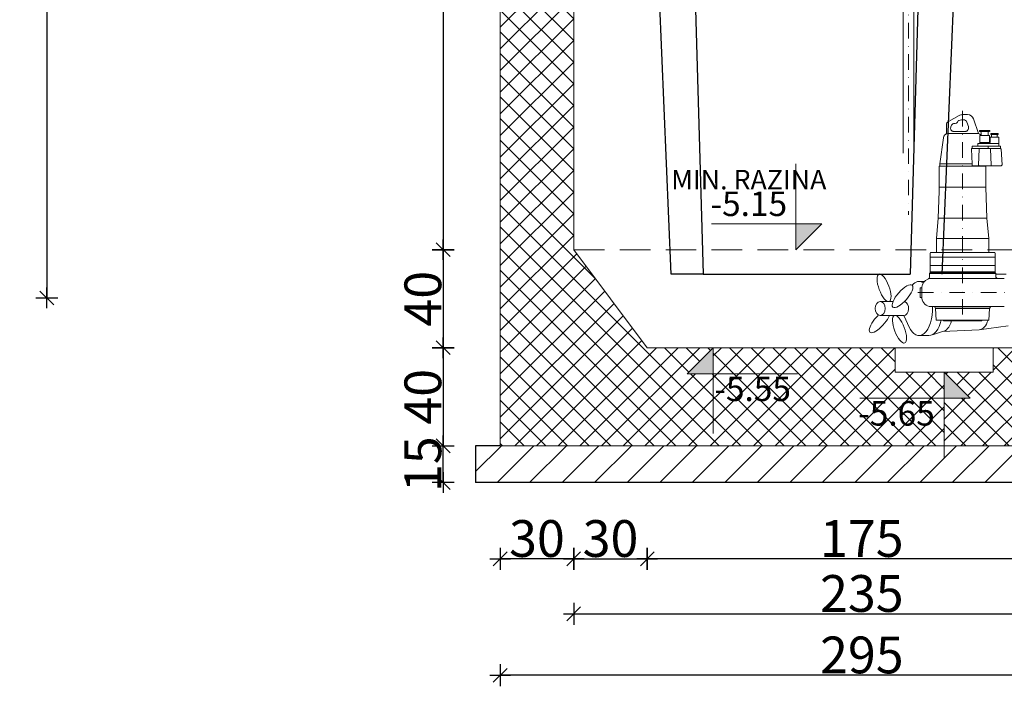
# Model space of a CAD drawing. Units: metres. Extents: x -81 to 15235, y -10616 to 61228.
# Drawn here: x 12085 to 12487, y -10616 to -10344 of the extents above; entities that cross this region are included whole.
import ezdxf
from ezdxf.enums import TextEntityAlignment as Align

# ---------------------------------------------------------------- set-up
doc = ezdxf.new("R2010")
doc.units = ezdxf.units.M
doc.header["$LTSCALE"] = 5
doc.header["$MEASUREMENT"] = 0
doc.header["$PDSIZE"] = -1
for name, pattern in [('AUSGEZOGEN', [0]), ('CENTER2', [1.125, 0.75, -0.125, 0.125, -0.125]), ('DASHDOT', [25.4, 12.7, -6.35, 0, -6.35]), ('DASHED2', [0.375, 0.25, -0.125])]:
    doc.linetypes.add(name, pattern=pattern)
doc.layers.get('0').update_dxf_attribs({"lineweight": 13})
for name, color, linetype, lineweight in [('0_oprema', 253, 'Continuous', 20), ('0_osi', 2, 'CENTER2', 13), ('0_tanko', 31, 'Continuous', 15), ('Inox', 7, 'Continuous', 30), ('Kote', 7, 'Continuous', 18), ('Srafura', 2, 'Continuous', 0), ('Voda', 4, 'Continuous', 20), ('Zid', 5, 'Continuous', 20)]:
    doc.layers.add(name, color=color, linetype=linetype, lineweight=lineweight)
for name, color, linetype in [('CIVIL_CO035', 3, 'Continuous'), ('CIVIL_DIM', 7, 'Continuous'), ('HATCH_CO010', 2, 'Continuous')]:
    doc.layers.add(name, color=color, linetype=linetype)
doc.styles.add('Arial', font='arial.ttf')
doc.styles.add('ROMANS', font='romans.shx', dxfattribs={"width": 0.7})
doc.dimstyles.new('DIM_M50', dxfattribs={"dimtxt": 15, "dimasz": 0.2, "dimexe": 18.75, "dimexo": 75, "dimgap": 0.8, "dimtad": 1, "dimdec": 0, "dimrnd": 0.05, "dimzin": 12, "dimdsep": 46, "dimtxsty": 'ROMANS', "dimblk": 'KOTABLOCK_ZELA', "dimcen": 0.09, "dimdle": 25, "dimse1": 1, "dimse2": 1, "dimclrd": 7, "dimclre": 7, "dimclrt": 1, "dimazin": 3, "dimtfac": 50, "dimtdec": 0, "dimtix": 1, "dimtmove": 2, "dimatfit": 2, "dimldrblk": 'KOTABLOCK_ZELA', "dimfxl": 18.75, "dimtolj": 1, "dimtzin": 0, "dimarcsym": 0})

# ---------------------------------------------------------------- blocks, each defined once
blk = doc.blocks.new('KOTABLOCK_ZELA')
for p, q in [((0, -22.5), (0, 22.5)), ((21, 0), (-21, 0)), ((-14.1, -14.1), (14.1, 14.1))]:
    blk.add_line(p, q)
blk = doc.blocks.new('*D304')
at = {"layer": 'CIVIL_DIM', "color": 7, "lineweight": -2, "transparency": 16777216}
blk.add_line((12096.1, -9972.95), (12096.1, -10457.28), dxfattribs=at)
at = {"layer": 'Defpoints', "color": 0, "transparency": 16777216}
for p in [(11950.25, -9972.75), (12040.26, -10457.48), (12096.1, -10457.48)]:
    blk.add_point(p, dxfattribs=at)
at = {"layer": 'CIVIL_DIM', "color": 7, "lineweight": -2, "transparency": 16777216, "xscale": 0.2, "yscale": 0.2, "zscale": 0.2}
for p, rotation in [((12096.1, -9972.75), 90), ((12096.1, -10457.48), 270)]:
    blk.add_blockref('KOTABLOCK_ZELA', p, dxfattribs=dict(at, rotation=rotation))
at = {"layer": 'CIVIL_DIM', "color": 1, "transparency": 16777216, "insert": (12087.8, -10215.12), "char_height": 15, "attachment_point": 5, "rotation": 90, "style": 'ROMANS'}
blk.add_mtext('\\A1;485', dxfattribs=at)
blk = doc.blocks.new('A$C35D921E5')
at = {"layer": 'Kote'}
blk.add_hatch(color=256, dxfattribs=at).paths.add_polyline_path([(0, 10.61), (-10.61, 10.61), (0, 0)])
for p, q in [((0, 0), (0, 35)), ((-10.61, 10.61), (34.39, 10.61)), ((0, 0), (-10.61, 10.61))]:
    blk.add_line(p, q, dxfattribs=at)
blk = doc.blocks.new('*D339')
at = {"layer": 'CIVIL_DIM', "color": 7, "lineweight": -2, "transparency": 16777216}
blk.add_line((12311.14, -10563.94), (12340.74, -10563.94), dxfattribs=at)
at = {"layer": 'Defpoints', "color": 0, "transparency": 16777216}
for p in [(12310.94, -10437.81), (12340.94, -10477.81), (12340.94, -10563.94)]:
    blk.add_point(p, dxfattribs=at)
at = {"layer": 'CIVIL_DIM', "color": 7, "lineweight": -2, "transparency": 16777216, "xscale": 0.2, "yscale": 0.2, "zscale": 0.2, "rotation": 180}
blk.add_blockref('KOTABLOCK_ZELA', (12310.94, -10563.94), dxfattribs=at)
at = {"layer": 'CIVIL_DIM', "color": 7, "lineweight": -2, "transparency": 16777216, "xscale": 0.2, "yscale": 0.2, "zscale": 0.2}
blk.add_blockref('KOTABLOCK_ZELA', (12340.94, -10563.94), dxfattribs=at)
at = {"layer": 'CIVIL_DIM', "color": 1, "transparency": 16777216, "insert": (12325.94, -10555.64), "char_height": 15, "attachment_point": 5, "style": 'ROMANS'}
blk.add_mtext('\\A1;30', dxfattribs=at)
blk = doc.blocks.new('*D341')
at = {"layer": 'CIVIL_DIM', "color": 7, "lineweight": -2, "transparency": 16777216}
blk.add_line((12515.74, -10563.94), (12341.14, -10563.94), dxfattribs=at)
at = {"layer": 'Defpoints', "color": 0, "transparency": 16777216}
for p in [(12340.94, -10477.81), (12515.94, -10477.81), (12340.94, -10563.94)]:
    blk.add_point(p, dxfattribs=at)
at = {"layer": 'CIVIL_DIM', "color": 7, "lineweight": -2, "transparency": 16777216, "xscale": 0.2, "yscale": 0.2, "zscale": 0.2, "rotation": 180}
blk.add_blockref('KOTABLOCK_ZELA', (12340.94, -10563.94), dxfattribs=at)
at = {"layer": 'CIVIL_DIM', "color": 7, "lineweight": -2, "transparency": 16777216, "xscale": 0.2, "yscale": 0.2, "zscale": 0.2}
blk.add_blockref('KOTABLOCK_ZELA', (12515.94, -10563.94), dxfattribs=at)
at = {"layer": 'CIVIL_DIM', "color": 1, "transparency": 16777216, "insert": (12428.44, -10555.64), "char_height": 15, "attachment_point": 5, "style": 'ROMANS'}
blk.add_mtext('\\A1;175', dxfattribs=at)
blk = doc.blocks.new('*D342')
at = {"layer": 'CIVIL_DIM', "color": 7, "lineweight": -2, "transparency": 16777216}
blk.add_line((12311.14, -10586.36), (12545.74, -10586.36), dxfattribs=at)
at = {"layer": 'Defpoints', "color": 0, "transparency": 16777216}
for p in [(12310.94, -10437.81), (12545.94, -10437.81), (12545.94, -10586.36)]:
    blk.add_point(p, dxfattribs=at)
at = {"layer": 'CIVIL_DIM', "color": 7, "lineweight": -2, "transparency": 16777216, "xscale": 0.2, "yscale": 0.2, "zscale": 0.2, "rotation": 180}
blk.add_blockref('KOTABLOCK_ZELA', (12310.94, -10586.36), dxfattribs=at)
at = {"layer": 'CIVIL_DIM', "color": 7, "lineweight": -2, "transparency": 16777216, "xscale": 0.2, "yscale": 0.2, "zscale": 0.2}
blk.add_blockref('KOTABLOCK_ZELA', (12545.94, -10586.36), dxfattribs=at)
at = {"layer": 'CIVIL_DIM', "color": 1, "transparency": 16777216, "insert": (12428.44, -10578.06), "char_height": 15, "attachment_point": 5, "style": 'ROMANS'}
blk.add_mtext('\\A1;235', dxfattribs=at)
blk = doc.blocks.new('*D343')
at = {"layer": 'CIVIL_DIM', "color": 7, "lineweight": -2, "transparency": 16777216}
blk.add_line((12575.74, -10611.44), (12281.14, -10611.44), dxfattribs=at)
at = {"layer": 'Defpoints', "color": 0, "transparency": 16777216}
for p in [(12280.94, -10517.81), (12575.94, -10517.81), (12280.94, -10611.44)]:
    blk.add_point(p, dxfattribs=at)
at = {"layer": 'CIVIL_DIM', "color": 7, "lineweight": -2, "transparency": 16777216, "xscale": 0.2, "yscale": 0.2, "zscale": 0.2, "rotation": 180}
blk.add_blockref('KOTABLOCK_ZELA', (12280.94, -10611.44), dxfattribs=at)
at = {"layer": 'CIVIL_DIM', "color": 7, "lineweight": -2, "transparency": 16777216, "xscale": 0.2, "yscale": 0.2, "zscale": 0.2}
blk.add_blockref('KOTABLOCK_ZELA', (12575.94, -10611.44), dxfattribs=at)
at = {"layer": 'CIVIL_DIM', "color": 1, "transparency": 16777216, "insert": (12428.44, -10603.14), "char_height": 15, "attachment_point": 5, "style": 'ROMANS'}
blk.add_mtext('\\A1;295', dxfattribs=at)
blk = doc.blocks.new('*D344')
at = {"layer": 'CIVIL_DIM', "color": 7, "lineweight": -2, "transparency": 16777216}
blk.add_line((12310.74, -10563.94), (12281.14, -10563.94), dxfattribs=at)
at = {"layer": 'Defpoints', "color": 0, "transparency": 16777216}
for p in [(12310.94, -10437.81), (12280.94, -10517.81), (12280.94, -10563.94)]:
    blk.add_point(p, dxfattribs=at)
at = {"layer": 'CIVIL_DIM', "color": 7, "lineweight": -2, "transparency": 16777216, "xscale": 0.2, "yscale": 0.2, "zscale": 0.2, "rotation": 180}
blk.add_blockref('KOTABLOCK_ZELA', (12280.94, -10563.94), dxfattribs=at)
at = {"layer": 'CIVIL_DIM', "color": 7, "lineweight": -2, "transparency": 16777216, "xscale": 0.2, "yscale": 0.2, "zscale": 0.2}
blk.add_blockref('KOTABLOCK_ZELA', (12310.94, -10563.94), dxfattribs=at)
at = {"layer": 'CIVIL_DIM', "color": 1, "transparency": 16777216, "insert": (12295.94, -10555.64), "char_height": 15, "attachment_point": 5, "style": 'ROMANS'}
blk.add_mtext('\\A1;30', dxfattribs=at)
blk = doc.blocks.new('*D349')
at = {"layer": 'CIVIL_DIM', "color": 7, "lineweight": -2, "transparency": 16777216}
blk.add_line((12257.71, -9943.01), (12257.71, -10437.61), dxfattribs=at)
at = {"layer": 'Defpoints', "color": 0, "transparency": 16777216}
for p in [(12310.94, -9942.81), (12257.71, -10437.81), (12310.94, -10437.81)]:
    blk.add_point(p, dxfattribs=at)
at = {"layer": 'CIVIL_DIM', "color": 7, "lineweight": -2, "transparency": 16777216, "xscale": 0.2, "yscale": 0.2, "zscale": 0.2}
for p, rotation in [((12257.71, -9942.81), 90), ((12257.71, -10437.81), 270)]:
    blk.add_blockref('KOTABLOCK_ZELA', p, dxfattribs=dict(at, rotation=rotation))
at = {"layer": 'CIVIL_DIM', "color": 1, "transparency": 16777216, "insert": (12249.41, -10190.31), "char_height": 15, "attachment_point": 5, "rotation": 90, "style": 'ROMANS'}
blk.add_mtext('\\A1;495', dxfattribs=at)
blk = doc.blocks.new('*D350')
at = {"layer": 'CIVIL_DIM', "color": 7, "lineweight": -2, "transparency": 16777216}
blk.add_line((12257.71, -10438.01), (12257.71, -10477.61), dxfattribs=at)
at = {"layer": 'Defpoints', "color": 0, "transparency": 16777216}
for p in [(12310.94, -10437.81), (12257.71, -10477.81), (12340.94, -10477.81)]:
    blk.add_point(p, dxfattribs=at)
at = {"layer": 'CIVIL_DIM', "color": 7, "lineweight": -2, "transparency": 16777216, "xscale": 0.2, "yscale": 0.2, "zscale": 0.2}
for p, rotation in [((12257.71, -10437.81), 90), ((12257.71, -10477.81), 270)]:
    blk.add_blockref('KOTABLOCK_ZELA', p, dxfattribs=dict(at, rotation=rotation))
at = {"layer": 'CIVIL_DIM', "color": 1, "transparency": 16777216, "insert": (12249.41, -10457.81), "char_height": 15, "attachment_point": 5, "rotation": 90, "style": 'ROMANS'}
blk.add_mtext('\\A1;40', dxfattribs=at)
blk = doc.blocks.new('*D351')
at = {"layer": 'CIVIL_DIM', "color": 7, "lineweight": -2, "transparency": 16777216}
blk.add_line((12257.71, -10478.01), (12257.71, -10517.61), dxfattribs=at)
at = {"layer": 'Defpoints', "color": 0, "transparency": 16777216}
for p in [(12340.94, -10477.81), (12257.71, -10517.81), (12280.94, -10517.81)]:
    blk.add_point(p, dxfattribs=at)
at = {"layer": 'CIVIL_DIM', "color": 7, "lineweight": -2, "transparency": 16777216, "xscale": 0.2, "yscale": 0.2, "zscale": 0.2}
for p, rotation in [((12257.71, -10477.81), 90), ((12257.71, -10517.81), 270)]:
    blk.add_blockref('KOTABLOCK_ZELA', p, dxfattribs=dict(at, rotation=rotation))
at = {"layer": 'CIVIL_DIM', "color": 1, "transparency": 16777216, "insert": (12249.41, -10497.81), "char_height": 15, "attachment_point": 5, "rotation": 90, "style": 'ROMANS'}
blk.add_mtext('\\A1;40', dxfattribs=at)
blk = doc.blocks.new('*D356')
at = {"layer": 'CIVIL_DIM', "color": 7, "lineweight": -2, "transparency": 16777216}
for p, q in [((12257.71, -10517.61), (12257.71, -10517.41)), ((12257.71, -10532.81), (12257.71, -10517.81)), ((12257.71, -10533.01), (12257.71, -10533.21))]:
    blk.add_line(p, q, dxfattribs=at)
at = {"layer": 'Defpoints', "color": 0, "transparency": 16777216}
for p in [(12257.71, -10517.81), (12270.94, -10517.81), (12270.94, -10532.81)]:
    blk.add_point(p, dxfattribs=at)
at = {"layer": 'CIVIL_DIM', "color": 7, "lineweight": -2, "transparency": 16777216, "xscale": 0.2, "yscale": 0.2, "zscale": 0.2}
for p, rotation in [((12257.71, -10517.81), 270), ((12257.71, -10532.81), 90)]:
    blk.add_blockref('KOTABLOCK_ZELA', p, dxfattribs=dict(at, rotation=rotation))
at = {"layer": 'CIVIL_DIM', "color": 1, "transparency": 16777216, "insert": (12249.41, -10525.31), "char_height": 15, "attachment_point": 5, "rotation": 90, "style": 'ROMANS'}
blk.add_mtext('\\A1;15', dxfattribs=at)

msp = doc.modelspace()

# ---------------------------------------------------------------- hatches: boundary and pattern name
at = {"layer": 'HATCH_CO010'}
h = msp.add_hatch(dxfattribs=at)
h.set_pattern_fill('ANSI37', color=256, scale=50)
h.set_pattern_definition([(45, (-5459.5505, -3710.0485), (-4.4194174, 4.4194174), []), (135, (-5459.5505, -3710.0485), (-4.4194174, -4.4194174), [])])
h.paths.add_polyline_path([(12382.95, -9915.75), (12382.43, -9915.75), (12382.43, -9912.81), (12280.94, -9912.81), (12280.94, -9912.81), (12280.94, -10517.81), (12462, -10517.81), (12462, -10487.81), (12442, -10487.81), (12442, -10477.81), (12367.84, -10477.81), (12367.84, -10488.42), (12357.23, -10488.42), (12367.84, -10477.81), (12340.94, -10477.81), (12310.94, -10437.81), (12310.94, -9942.81), (12382.95, -9942.81)])
h.paths.add_polyline_path([(12424.39, -10512.45), (12461.34, -10512.45), (12461.34, -10497.14), (12424.39, -10497.14)], flags=24)
h.paths.add_polyline_path([(12365.77, -10502.41), (12402.63, -10502.41), (12402.63, -10487.36), (12365.77, -10487.36)], flags=24)
h = msp.add_hatch(dxfattribs=at)
h.set_pattern_fill('ANSI37', color=256, scale=50)
h.set_pattern_definition([(45, (-5649.7946, -3224.7935), (-4.4194174, 4.4194174), []), (135, (-5649.7946, -3224.7935), (-4.4194174, -4.4194174), [])])
h.paths.add_polyline_path([(12575.94, -10162.81), (12545.94, -10162.81), (12545.94, -10437.81), (12515.94, -10477.81), (12482, -10477.81), (12482, -10487.81), (12462, -10487.81), (12472.61, -10498.42), (12462, -10498.42), (12462, -10517.81), (12575.94, -10517.81)])
at = {"layer": 'Srafura'}
h = msp.add_hatch(dxfattribs=at)
h.set_pattern_fill('ANSI31', color=256, scale=75, style=0)
h.set_pattern_definition([(45, (-940.026, -14180.079), (-6.629126, 6.629126), [])])
h.paths.add_polyline_path([(12270.94, -10532.81), (12270.94, -10517.81), (12585.94, -10517.81), (12585.94, -10532.81)])

# ---------------------------------------------------------------- linework, layer by layer
at = {"layer": '0_oprema', "color": 254, "linetype": 'AUSGEZOGEN'}
for p, q in [((12445.35, -9928.56), (12445.35, -10398.42)), ((12449.59, -9928.56), (12449.59, -10398.57)), ((12468.16, -10383.04), (12463.72, -10385.56)), ((12469.4, -10382.71), (12471.58, -10382.71)), ((12462.96, -10386.87), (12462.96, -10390.23)), ((12464.59, -10388.23), (12464.81, -10387.3)), ((12465.22, -10386.69), (12465.51, -10386.5)), ((12466.06, -10386.33), (12466.53, -10386.33)), ((12467.41, -10385.81), (12467.48, -10385.69)), ((12467.85, -10385.22), (12467.96, -10385.15)), ((12469.08, -10384.81), (12469.88, -10384.81)), ((12471.3, -10385.83), (12471.89, -10387.57)), ((12475.98, -10390.44), (12473.95, -10384.41)), ((12476.01, -10390.44), (12463.66, -10390.44)), ((12470.58, -10389.59), (12465.94, -10389.59)), ((12476.42, -10389.29), (12476.42, -10389.57)), ((12476.47, -10389.24), (12476.52, -10389.24)), ((12476.47, -10389.61), (12480.56, -10389.61)), ((12476.5, -10391.24), (12480.47, -10391.24)), ((12476.5, -10391.24), (12476.5, -10394.54)), ((12476.52, -10389.24), (12480.57, -10389.24)), ((12477.12, -10390.09), (12477.12, -10391.24)), ((12479.92, -10391.24), (12479.92, -10390.09)), ((12480.48, -10394.04), (12480.48, -10391.29)), ((12480.62, -10389.57), (12480.62, -10389.29)), ((12481.03, -10390.49), (12481.03, -10390.77)), ((12481.08, -10390.44), (12481.86, -10390.44)), ((12483.88, -10390.82), (12481.08, -10390.82)), ((12481.38, -10391.07), (12481.38, -10391.89)), ((12481.86, -10390.44), (12483.98, -10390.44)), ((12483.68, -10391.89), (12483.68, -10391.07)), ((12483.88, -10390.82), (12483.97, -10390.82)), ((12484.03, -10390.77), (12484.03, -10390.49)), ((12461.68, -10392.16), (12460.19, -10402.74)), ((12473.48, -10395.54), (12479.95, -10395.54)), ((12473.48, -10395.54), (12473.48, -10396.54)), ((12475.76, -10394.54), (12477.56, -10394.54)), ((12475.76, -10394.54), (12475.76, -10395.54)), ((12476.5, -10394.04), (12480.76, -10394.04)), ((12476.5, -10394.04), (12476.5, -10394.51)), ((12477.56, -10394.54), (12480.15, -10394.54)), ((12479.95, -10395.54), (12484.97, -10395.54)), ((12479.95, -10395.54), (12479.95, -10396.54)), ((12480.15, -10394.54), (12480.94, -10394.54)), ((12480.54, -10394.51), (12480.54, -10394.04)), ((12480.54, -10394.54), (12480.54, -10394.04)), ((12483.68, -10391.89), (12480.76, -10391.89)), ((12480.76, -10394.04), (12480.76, -10391.89)), ((12480.94, -10394.54), (12481.68, -10394.54)), ((12481.68, -10394.54), (12484.37, -10394.54)), ((12484.27, -10391.89), (12483.68, -10391.89)), ((12484.27, -10394.54), (12484.27, -10391.89)), ((12484.37, -10394.54), (12484.37, -10395.54)), ((12484.97, -10396.54), (12484.97, -10395.54)), ((12473.13, -10396.82), (12473.42, -10402.73)), ((12473.42, -10396.54), (12473.48, -10396.54)), ((12473.48, -10396.54), (12484.97, -10396.54)), ((12476.33, -10396.82), (12476.08, -10403.22)), ((12480.63, -10396.54), (12480.65, -10396.54)), ((12480.89, -10396.82), (12481.2, -10403.22)), ((12485.61, -10403.22), (12485.27, -10396.82)), ((12459.93, -10410.78), (12460.04, -10403.84)), ((12460.14, -10403.74), (12460.04, -10403.84)), ((12460.04, -10403.84), (12460.04, -10403.94)), ((12460.14, -10403.74), (12478.23, -10403.74)), ((12461.26, -10402.74), (12460.19, -10402.74)), ((12460.19, -10402.74), (12460.19, -10403.74)), ((12463.23, -10402.74), (12461.26, -10402.74)), ((12469.17, -10402.74), (12463.23, -10402.74)), ((12472.36, -10402.74), (12469.17, -10402.74)), ((12473.42, -10402.74), (12472.36, -10402.74)), ((12473.42, -10402.73), (12473.39, -10403.22)), ((12473.62, -10403.54), (12473.53, -10403.54)), ((12476.3, -10403.54), (12473.62, -10403.54)), ((12480.92, -10403.54), (12476.3, -10403.54)), ((12478.23, -10403.74), (12478.94, -10403.74)), ((12478.89, -10403.74), (12478.89, -10403.54)), ((12479.04, -10403.84), (12478.94, -10403.74)), ((12479.04, -10412.24), (12479.04, -10403.84)), ((12485.1, -10403.54), (12480.92, -10403.54)), ((12485.31, -10403.54), (12485.1, -10403.54)), ((12459.93, -10413.97), (12459.93, -10410.78)), ((12459.93, -10413.97), (12459.62, -10424.98)), ((12459.93, -10412.24), (12479.04, -10412.24)), ((12479.46, -10424.98), (12479.04, -10412.24)), ((12459.62, -10424.98), (12458.89, -10433.28)), ((12459.62, -10424.98), (12478.71, -10424.98)), ((12478.71, -10424.98), (12479.46, -10424.98)), ((12480.19, -10433.28), (12479.46, -10424.98)), ((12458.89, -10433.28), (12479.39, -10433.28)), ((12458.89, -10433.28), (12458.89, -10439.01)), ((12479.39, -10433.28), (12480.19, -10433.28)), ((12480.19, -10439.01), (12480.19, -10433.28)), ((12456.39, -10439.01), (12456.24, -10439.16)), ((12456.24, -10439.16), (12456.24, -10440.81)), ((12456.39, -10439.01), (12482.69, -10439.01)), ((12482.84, -10439.16), (12482.69, -10439.01)), ((12482.84, -10440.81), (12482.84, -10439.16)), ((12482.84, -10440.81), (12456.24, -10440.81)), ((12456.24, -10440.81), (12482.84, -10440.81)), ((12456.24, -10440.81), (12456.24, -10444.31)), ((12482.84, -10444.31), (12482.84, -10440.81)), ((12456.24, -10447.31), (12456.04, -10447.51)), ((12456.04, -10447.51), (12483.04, -10447.51)), ((12456.04, -10447.51), (12456.04, -10448.89)), ((12456.24, -10444.31), (12482.84, -10444.31)), ((12482.84, -10444.31), (12456.24, -10444.31)), ((12456.24, -10444.31), (12456.24, -10446.81)), ((12482.84, -10446.81), (12456.24, -10446.81)), ((12456.24, -10446.81), (12482.84, -10446.81)), ((12456.24, -10446.81), (12456.24, -10447.31)), ((12482.84, -10447.31), (12456.24, -10447.31)), ((12482.84, -10446.81), (12482.84, -10444.31)), ((12482.84, -10446.81), (12482.84, -10447.31)), ((12482.84, -10447.31), (12483.04, -10447.51)), ((12483.04, -10448.61), (12483.04, -10447.51)), ((12487.24, -10447.81), (12483.34, -10447.81)), ((12486.54, -10449.61), (12455.73, -10449.61)), ((12452.24, -10453.31), (12452.24, -10457.31)), ((12452.65, -10453.31), (12452.24, -10453.31)), ((12452.95, -10453.03), (12452.95, -10457.59)), ((12452.24, -10457.31), (12452.65, -10457.31)), ((12456.64, -10461.01), (12486.54, -10461.01)), ((12458.54, -10461.81), (12458.16, -10461.16)), ((12480.63, -10461.66), (12458.45, -10461.66)), ((12458.54, -10461.81), (12458.79, -10466.51)), ((12480.54, -10461.81), (12458.54, -10461.81)), ((12480.54, -10461.81), (12480.29, -10466.51)), ((12480.54, -10461.81), (12480.91, -10461.16)), ((12480.29, -10466.51), (12458.79, -10466.51)), ((12477.39, -10466.81), (12461.69, -10466.81))]:
    msp.add_line(p, q, dxfattribs=at)
at = {"layer": '0_oprema', "color": 254}
for p, q in [((12453.95, -10450.77), (12451.73, -10450.77)), ((12435.93, -10458.95), (12441.32, -10458.95)), ((12435.93, -10464.67), (12445.51, -10464.67)), ((12445.51, -10464.67), (12447.88, -10469.7)), ((12461.32, -10471.16), (12457.23, -10472.48)), ((12476.25, -10470.47), (12461.32, -10471.16)), ((12488.18, -10468.83), (12476.25, -10470.47)), ((12455.82, -10472.85), (12451.73, -10472.85))]:
    msp.add_line(p, q, dxfattribs=at)
at = {"layer": '0_oprema', "color": 254, "linetype": 'AUSGEZOGEN'}
for points in [[(12471.89, -10387.57), (12471.95, -10387.8), (12471.97, -10388.04), (12471.96, -10388.28), (12471.91, -10388.52), (12471.83, -10388.74), (12471.72, -10388.95), (12471.58, -10389.13), (12471.41, -10389.29), (12471.22, -10389.42), (12471.02, -10389.51), (12470.8, -10389.57), (12470.58, -10389.59)], [(12462.95, -10390.39), (12462.94, -10390.45), (12462.89, -10390.53), (12462.81, -10390.62), (12462.75, -10390.66)], [(12462.96, -10390.23), (12462.96, -10390.26), (12462.95, -10390.38), (12462.95, -10390.39)], [(12465.94, -10389.59), (12465.71, -10389.56), (12465.49, -10389.49), (12465.28, -10389.39), (12465.09, -10389.25), (12464.92, -10389.07), (12464.79, -10388.87), (12464.68, -10388.65), (12464.62, -10388.41), (12464.59, -10388.23)], [(12480.48, -10391.29), (12480.48, -10391.28), (12480.48, -10391.27), (12480.48, -10391.26), (12480.48, -10391.25), (12480.48, -10391.24), (12480.47, -10391.24), (12480.47, -10391.24), (12480.47, -10391.24)], [(12473.42, -10396.54), (12473.31, -10396.55), (12473.21, -10396.61), (12473.15, -10396.68), (12473.13, -10396.76), (12473.12, -10396.77), (12473.13, -10396.82)], [(12476.33, -10396.82), (12476.33, -10396.76), (12476.35, -10396.71), (12476.37, -10396.66), (12476.39, -10396.62), (12476.43, -10396.58), (12476.47, -10396.56), (12476.51, -10396.54), (12476.55, -10396.54)], [(12480.88, -10396.54), (12480.8, -10396.54), (12480.72, -10396.54), (12480.65, -10396.54)], [(12480.89, -10396.82), (12480.88, -10396.77), (12480.87, -10396.72), (12480.84, -10396.67), (12480.82, -10396.63), (12480.78, -10396.6), (12480.74, -10396.57), (12480.69, -10396.55), (12480.65, -10396.54)], [(12473.39, -10403.22), (12473.4, -10403.28), (12473.41, -10403.34), (12473.43, -10403.39), (12473.46, -10403.44), (12473.49, -10403.48), (12473.53, -10403.51), (12473.57, -10403.53), (12473.62, -10403.54)], [(12476.08, -10403.22), (12476.08, -10403.28), (12476.09, -10403.34), (12476.11, -10403.39), (12476.14, -10403.44), (12476.17, -10403.48), (12476.21, -10403.51), (12476.26, -10403.53), (12476.3, -10403.54)], [(12481.2, -10403.22), (12481.2, -10403.28), (12481.18, -10403.34), (12481.16, -10403.39), (12481.12, -10403.44), (12481.08, -10403.48), (12481.03, -10403.51), (12480.98, -10403.53), (12480.92, -10403.54)]]:
    msp.add_lwpolyline(points, dxfattribs=at)
for centre, radius, start, end in [((12469.4, -10385.21), 2.5, 90, 119.61), ((12471.58, -10385.21), 2.5, 18.6053, 90), ((12464.46, -10386.87), 1.5, 119.61, 180), ((12465.78, -10387.52), 1, 124, 167), ((12466.07, -10387.33), 1, 89.6378, 124), ((12466.53, -10385.33), 1, 270, 331), ((12468.41, -10386.05), 1, 124, 158.7357), ((12469.08, -10386.81), 2, 90, 124), ((12469.88, -10386.31), 1.5, 18.6053, 90), ((12463.66, -10392.44), 2, 90, 172), ((12475.4, -10392.35), 2, 33.6806, 73.259), ((12476.47, -10389.29), 0.05, 90, 180), ((12476.47, -10389.57), 0.05, 180, 270), ((12476.62, -10390.09), 0.5, 0, 74.1734), ((12480.42, -10390.09), 0.5, 105.8266, 180), ((12480.57, -10389.29), 0.05, 0, 90), ((12480.57, -10389.57), 0.05, 270, 0), ((12481.08, -10390.49), 0.05, 90, 180), ((12481.08, -10390.77), 0.05, 180, 270), ((12481.13, -10391.07), 0.25, 0, 80.4059), ((12483.93, -10391.07), 0.25, 99.5941, 180), ((12483.98, -10390.49), 0.05, 0, 90), ((12483.98, -10390.77), 0.05, 270, 0), ((12484.97, -10396.84), 0.3, 3, 90), ((12485.31, -10403.24), 0.3, 270, 3), ((12459.74, -10403.94), 0.3, 353.0142, 360), ((12483.34, -10447.51), 0.3, 180, 270), ((12456.64, -10453.31), 3.7, 109.9027, 175.6988), ((12455.04, -10448.89), 1, 289.9027, 360), ((12484.04, -10448.61), 1, 180, 270), ((12452.65, -10453.01), 0.3, 270, 355.6988), ((12452.65, -10457.61), 0.3, 4.3012, 90), ((12456.64, -10457.31), 3.7, 184.3012, 270), ((12457.9, -10461.31), 0.3, 29.9997, 90), ((12481.17, -10461.31), 0.3, 90, 150.0003), ((12461.39, -10466.81), 0.3, 360, 90), ((12477.69, -10466.81), 0.3, 90, 180)]:
    msp.add_arc(centre, radius, start, end, dxfattribs=at)
at = {"layer": '0_oprema', "color": 254}
for centre, major_axis, ratio in [((12437.49, -10453.35), (2.09, -5.6), 0.346288), ((12445.05, -10456.75), (-3.95, -4.48), 0.346288), ((12435.93, -10461.81), (0, -2.86), 0.705285), ((12443.82, -10470.27), (2.09, -5.6), 0.346288)]:
    msp.add_ellipse(centre, major_axis=major_axis, ratio=ratio, dxfattribs=at)
for centre, major_axis, ratio, start_param, end_param in [((12451.73, -10461.81), (0, 11.04), 0.498057, -0.327733, 0.523356), ((12445.51, -10461.81), (0, 2.86), 0.705285, 3.141593, 6.141901), ((12451.73, -10461.81), (0, 11.04), 0.498057, 2.290969, 4.784896), ((12435.72, -10466.98), (3.95, 4.48), 0.346288, 1.35055, 5.523881), ((12455.82, -10461.81), (0, 11.04), 0.498349, 3.141593, 4.272473), ((12461.31, -10461.81), (0, 9.35), 0.469582, 3.144052, 4.148055), ((12476.25, -10461.81), (0, 8.66), 0.507454, 3.141593, 4.138652)]:
    msp.add_ellipse(centre, major_axis=major_axis, ratio=ratio, start_param=start_param, end_param=end_param, dxfattribs=at)
at = {"layer": '0_osi', "linetype": 'DASHDOT', "ltscale": 0.1}
for p, q in [((12447.47, -9922.86), (12447.47, -10423.57)), ((12469.54, -10381.14), (12469.54, -10466.81)), ((12451.34, -10455.31), (12505.64, -10455.31))]:
    msp.add_line(p, q, dxfattribs=at)
at = {"layer": '0_tanko'}
msp.add_line((12270.94, -10517.81), (12270.94, -10532.81), dxfattribs=at)
at = {"layer": 'CIVIL_CO035', "color": 3}
for p, q in [((12270.94, -10517.81), (12270.94, -10532.81)), ((12280.94, -10517.81), (12270.94, -10517.81)), ((12585.94, -10532.81), (12270.94, -10532.81))]:
    msp.add_line(p, q, dxfattribs=at)
at = {"layer": 'Inox'}
for p, q in [((12350.69, -10447.81), (12340.94, -10217.81)), ((12357.19, -10217.81), (12363.69, -10447.81)), ((12454.69, -10217.81), (12448.19, -10447.81)), ((12461.19, -10447.81), (12470.94, -10217.81)), ((12363.69, -10447.81), (12350.69, -10447.81)), ((12363.69, -10447.81), (12448.19, -10447.81))]:
    msp.add_line(p, q, dxfattribs=at)
at = {"layer": 'Voda', "color": 2, "linetype": 'DASHED2', "ltscale": 10}
msp.add_line((12310.94, -10437.81), (12545.94, -10437.81), dxfattribs=at)
at = {"layer": 'Zid'}
for p, q in [((12280.94, -10517.81), (12280.94, -9912.81)), ((12310.94, -10437.81), (12310.94, -9942.81)), ((12340.94, -10477.81), (12310.94, -10437.81)), ((12515.94, -10477.81), (12340.94, -10477.81)), ((12575.94, -10517.81), (12280.94, -10517.81))]:
    msp.add_line(p, q, dxfattribs=at)
at = {"layer": 'Zid', "color": 3}
for p, q in [((12442, -10487.81), (12442, -10477.81)), ((12482, -10487.81), (12482, -10477.81)), ((12482, -10487.81), (12442, -10487.81))]:
    msp.add_line(p, q, dxfattribs=at)

# ---------------------------------------------------------------- block references
at = {"layer": 'Kote', "xscale": -1}
msp.add_blockref('A$C35D921E5', (12401.54, -10437.81), dxfattribs=at)
at = {"layer": 'Kote', "xscale": -1, "rotation": 180}
msp.add_blockref('A$C35D921E5', (12367.84, -10477.81), dxfattribs=at)
at = {"layer": 'Kote', "rotation": 180}
msp.add_blockref('A$C35D921E5', (12462, -10487.81), dxfattribs=at)

# ---------------------------------------------------------------- texts
at = {"layer": 'Kote', "style": 'Arial'}
for s, height, p in [('MIN. RAZINA', 8, (12350.69, -10415.73)), ('-5.15', 10, (12366.71, -10427.2)), ('-5.55', 10, (12368.28, -10502.69)), ('-5.65', 10, (12426.94, -10512.69))]:
    msp.add_text(s, height=height, dxfattribs=at).set_placement(p, align=Align.BOTTOM_LEFT)

# ---------------------------------------------------------------- dimensions: what is measured, and where the dimension line sits
at = {"layer": 'CIVIL_DIM'}
for base, p1, p2, angle, picture, middle in [((12257.71, -10437.81), (12310.94, -9942.81), (12310.94, -10437.81), 90, '*D349', (12249.41, -10190.31)), ((12096.1, -10457.48), (11950.25, -9972.75), (12040.26, -10457.48), 270, '*D304', (12087.8, -10215.12)), ((12257.71, -10477.81), (12310.94, -10437.81), (12340.94, -10477.81), 90, '*D350', (12249.41, -10457.81)), ((12257.71, -10517.81), (12340.94, -10477.81), (12280.94, -10517.81), 90, '*D351', (12249.41, -10497.81)), ((12257.71, -10517.81), (12270.94, -10532.81), (12270.94, -10517.81), 90, '*D356', (12249.41, -10525.31))]:
    dim = msp.add_linear_dim(base=base, p1=p1, p2=p2, angle=angle, dimstyle='DIM_M50', dxfattribs=at)
    dim.commit()
    dim.dimension.update_dxf_attribs({"geometry": picture, "text_midpoint": middle})
for base, p1, p2, picture, middle in [((12280.94, -10563.94), (12310.94, -10437.81), (12280.94, -10517.81), '*D344', (12295.94, -10555.64)), ((12340.94, -10563.94), (12310.94, -10437.81), (12340.94, -10477.81), '*D339', (12325.94, -10555.64)), ((12545.94, -10586.36), (12310.94, -10437.81), (12545.94, -10437.81), '*D342', (12428.44, -10578.06)), ((12340.94, -10563.94), (12515.94, -10477.81), (12340.94, -10477.81), '*D341', (12428.44, -10555.64)), ((12280.94, -10611.44), (12575.94, -10517.81), (12280.94, -10517.81), '*D343', (12428.44, -10603.14))]:
    dim = msp.add_linear_dim(base=base, p1=p1, p2=p2, dimstyle='DIM_M50', dxfattribs=at)
    dim.commit()
    dim.dimension.update_dxf_attribs({"geometry": picture, "text_midpoint": middle})

doc.saveas('drawing.dxf')
